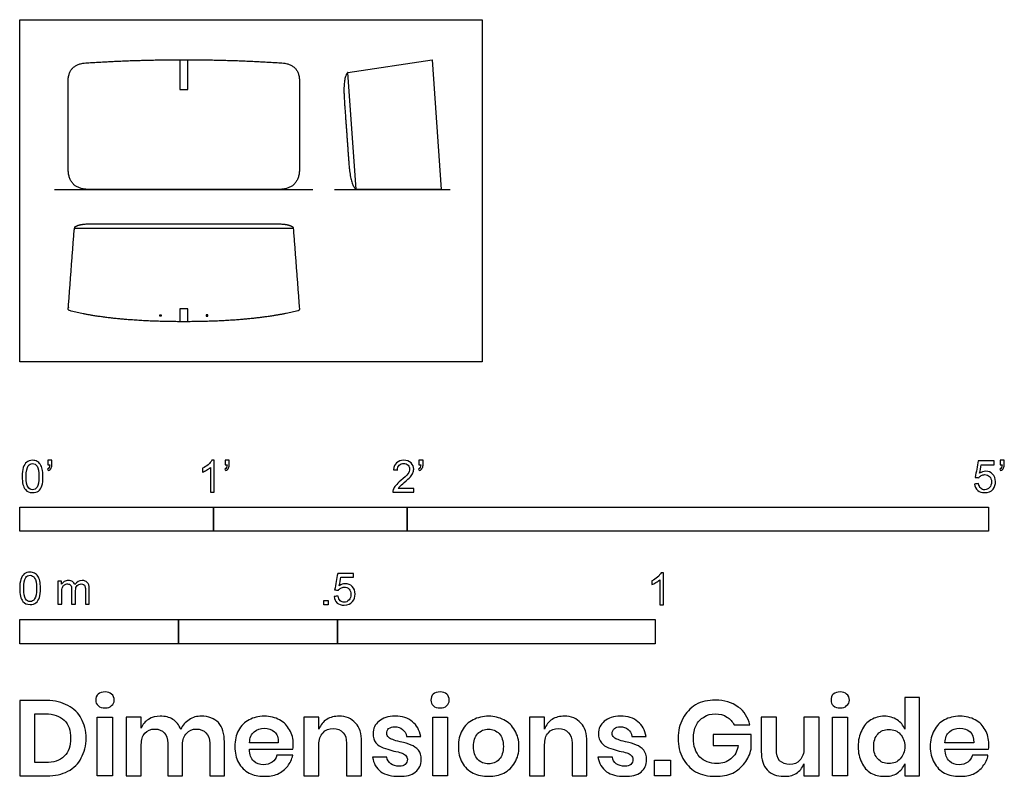
# Model space of a CAD drawing. Units: feet. Extents: x 0 to 5.08, y -2.14 to 1.76.
import ezdxf

# ---------------------------------------------------------------- set-up
doc = ezdxf.new("R2010")
doc.units = ezdxf.units.FT
doc.header["$MEASUREMENT"] = 0
for name, color, linetype, true_color in [('AG-DETAILS', 7, 'Continuous', 0x66ffff), ('AG-DIAGRAM', 7, 'Continuous', 0xfecc66), ('AG-DIGITAL', 7, 'Continuous', 0x66ccff), ('N-SYMB', 7, 'Continuous', 0x800040), ('X-DIMENSIONS.GUIDE', 7, 'Continuous', 0x800080), ('X-VPRT', 6, 'Continuous', 0xff00ff)]:
    doc.layers.add(name, color=color, linetype=linetype, true_color=true_color)

msp = doc.modelspace()

# ---------------------------------------------------------------- linework, layer by layer
at = {"layer": 'AG-DETAILS'}
msp.add_line((1.7366, 0.8892), (1.6934, 1.4923), dxfattribs=at)
msp.add_lwpolyline([(0.2821, 0.6891), (1.412, 0.6891)], dxfattribs=at)
for points in [[(0.7309, 0.2342), (0.7309, 0.2383), (0.7309, 0.2424), (0.7268, 0.2424), (0.7227, 0.2424), (0.7227, 0.2383), (0.7227, 0.2342), (0.7268, 0.2342), (0.7309, 0.2342)], [(0.9633, 0.2342), (0.9633, 0.2383), (0.9633, 0.2424), (0.9674, 0.2424), (0.9715, 0.2424), (0.9715, 0.2383), (0.9715, 0.2342), (0.9674, 0.2342), (0.9633, 0.2342)]]:
    msp.add_open_spline(points, degree=2, knots=[0, 0, 0, 2.5, 2.5, 5, 5, 7.5, 7.5, 10, 10, 10], dxfattribs=at)
at = {"layer": 'AG-DIAGRAM'}
for points in [[(0.1805, 0.8892), (1.5136, 0.8892)], [(1.6256, 0.8892), (2.2214, 0.8892)]]:
    msp.add_lwpolyline(points, dxfattribs=at)
at = {"layer": 'AG-DIGITAL'}
for points in [[(0.826, 1.5584), (0.826, 1.4054), (0.8682, 1.4054), (0.8682, 1.5584)], [(1.6934, 1.4923), (2.1297, 1.5584), (2.176, 0.8892), (1.7366, 0.8892)], [(0.8682, 0.2066), (0.8682, 0.2734), (0.826, 0.2734), (0.826, 0.2066)]]:
    msp.add_lwpolyline(points, dxfattribs=at)
for points, knots in [([(0.8471, 1.5584), (0.5849, 1.5584), (0.3394, 1.5416), (0.25, 1.5349), (0.25, 1.4451), (0.25, 1.2221), (0.25, 0.999), (0.25, 0.8892), (0.358, 0.8892), (0.6025, 0.8892), (0.8471, 0.8892), (1.0916, 0.8892), (1.3362, 0.8892), (1.4442, 0.8892), (1.4442, 0.999), (1.4442, 1.2221), (1.4442, 1.4451), (1.4442, 1.5349), (1.3548, 1.5416), (1.1093, 1.5584), (0.8471, 1.5584)], [0, 0, 0, 152.342794, 152.342794, 210.663557, 210.663557, 346.644297, 346.644297, 426.613656, 426.613656, 575.686769, 575.686769, 724.759883, 724.759883, 804.729242, 804.729242, 940.709982, 940.709982, 999.030745, 999.030745, 1151.373539, 1151.373539, 1151.373539]), ([(1.6934, 1.4923), (1.6669, 1.4691), (1.676, 1.3424), (1.6872, 1.1862), (1.6984, 1.0301), (1.7074, 0.908), (1.7363, 0.8892)], [0, 0, 0, 63.104965, 63.104965, 158.512287, 158.512287, 220.342765, 220.342765, 220.342765])]:
    msp.add_open_spline(points, degree=2, knots=knots, dxfattribs=at)
msp.add_rational_spline([(1.4363, 0.2628), (1.4411, 0.264), (1.4439, 0.268), (1.4436, 0.2728), (1.4331, 0.4116), (1.4225, 0.5503), (1.412, 0.6891), (1.4118, 0.6922), (1.4102, 0.6948), (1.4076, 0.6965), (1.3849, 0.711), (1.3103, 0.7115), (1.2732, 0.7115), (0.8471, 0.7115), (0.4209, 0.7115), (0.3838, 0.7115), (0.3093, 0.711), (0.2865, 0.6965), (0.2839, 0.6948), (0.2824, 0.6922), (0.2821, 0.6891), (0.2716, 0.5503), (0.2611, 0.4116), (0.2506, 0.2728), (0.2502, 0.268), (0.2531, 0.264), (0.2578, 0.2628), (0.4074, 0.2253), (0.6039, 0.2065), (0.8471, 0.2065), (1.0903, 0.2065), (1.2867, 0.2253), (1.4363, 0.2628)], [1, 0.843103470995, 0.843103470995, 1, 1, 1, 1, 0.929574820792, 0.929574820792, 1, 1, 1, 1, 1, 1, 1, 1, 1, 0.929574820792, 0.929574820792, 1, 1, 1, 1, 0.843103470995, 0.843103470995, 1, 1, 1, 1, 1, 1, 1], degree=3, knots=[0, 0, 0, 0, 4.094201, 4.094201, 4.094201, 131.329747, 131.329747, 131.329747, 134.041281, 134.041281, 134.041281, 217.454898, 306.034779, 306.034779, 306.034779, 394.614661, 478.028277, 478.028277, 478.028277, 480.739812, 480.739812, 480.739812, 607.975357, 607.975357, 607.975357, 612.069558, 612.069558, 612.069558, 791.05408, 791.05408, 791.05408, 970.038602, 970.038602, 970.038602, 970.038602], dxfattribs=at)
at = {"layer": 'N-SYMB'}
for points in [[(0, -0.875), (0, -0.75), (1, -0.75), (1, -0.875)], [(1, -0.875), (1, -0.75), (2, -0.75), (2, -0.875)], [(2, -0.875), (2, -0.75), (5, -0.75), (5, -0.875)], [(1.5703, -1.2542), (1.5703, -1.2315), (1.593, -1.2315), (1.593, -1.2542)], [(0, -1.4554), (0, -1.3304), (0.8202, -1.3304), (0.8202, -1.4554)], [(0.8202, -1.4554), (0.8202, -1.3304), (1.6404, -1.3304), (1.6404, -1.4554)], [(1.6404, -1.4554), (1.6404, -1.3304), (3.2808, -1.3304), (3.2808, -1.4554)]]:
    msp.add_lwpolyline(points, close=True, dxfattribs=at)
for points, knots in [([(0.145, -0.5315), (0.145, -0.5236), (0.145, -0.5157), (0.145, -0.5077), (0.1522, -0.5077), (0.1595, -0.5077), (0.1667, -0.5077), (0.1667, -0.514), (0.1667, -0.5203), (0.1667, -0.5265), (0.1667, -0.5364), (0.1657, -0.5443), (0.1628, -0.5483), (0.1598, -0.5542), (0.1549, -0.5591), (0.1479, -0.5621), (0.1463, -0.5595), (0.1447, -0.5568), (0.143, -0.5542), (0.147, -0.5522), (0.1499, -0.5502), (0.1519, -0.5463), (0.1539, -0.5423), (0.1549, -0.5374), (0.1549, -0.5315), (0.1516, -0.5315), (0.1483, -0.5315), (0.145, -0.5315)], [0, 0, 0, 0, 1, 1, 1, 2, 2, 2, 3, 3, 3, 4, 4, 4, 5, 5, 5, 6, 6, 6, 7, 7, 7, 8, 8, 8, 9, 9, 9, 9]), ([(1.0603, -0.5315), (1.0603, -0.5236), (1.0603, -0.5157), (1.0603, -0.5077), (1.0675, -0.5077), (1.0748, -0.5077), (1.082, -0.5077), (1.082, -0.514), (1.082, -0.5203), (1.082, -0.5265), (1.082, -0.5364), (1.081, -0.5443), (1.0781, -0.5483), (1.0751, -0.5542), (1.0702, -0.5591), (1.0632, -0.5621), (1.0616, -0.5595), (1.06, -0.5568), (1.0583, -0.5542), (1.0623, -0.5522), (1.0652, -0.5502), (1.0672, -0.5463), (1.0692, -0.5423), (1.0702, -0.5374), (1.0702, -0.5315), (1.0669, -0.5315), (1.0636, -0.5315), (1.0603, -0.5315)], [0, 0, 0, 0, 1, 1, 1, 2, 2, 2, 3, 3, 3, 4, 4, 4, 5, 5, 5, 6, 6, 6, 7, 7, 7, 8, 8, 8, 9, 9, 9, 9]), ([(2.0603, -0.5315), (2.0603, -0.5236), (2.0603, -0.5157), (2.0603, -0.5077), (2.0675, -0.5077), (2.0748, -0.5077), (2.082, -0.5077), (2.082, -0.514), (2.082, -0.5203), (2.082, -0.5265), (2.082, -0.5364), (2.081, -0.5443), (2.0781, -0.5483), (2.0751, -0.5542), (2.0702, -0.5591), (2.0632, -0.5621), (2.0616, -0.5595), (2.06, -0.5568), (2.0583, -0.5542), (2.0623, -0.5522), (2.0652, -0.5502), (2.0672, -0.5463), (2.0692, -0.5423), (2.0702, -0.5374), (2.0702, -0.5315), (2.0669, -0.5315), (2.0636, -0.5315), (2.0603, -0.5315)], [0, 0, 0, 0, 1, 1, 1, 2, 2, 2, 3, 3, 3, 4, 4, 4, 5, 5, 5, 6, 6, 6, 7, 7, 7, 8, 8, 8, 9, 9, 9, 9]), ([(5.0603, -0.5315), (5.0603, -0.5236), (5.0603, -0.5157), (5.0603, -0.5077), (5.0675, -0.5077), (5.0748, -0.5077), (5.082, -0.5077), (5.082, -0.514), (5.082, -0.5203), (5.082, -0.5265), (5.082, -0.5364), (5.081, -0.5443), (5.0781, -0.5483), (5.0751, -0.5542), (5.0702, -0.5591), (5.0632, -0.5621), (5.0616, -0.5595), (5.06, -0.5568), (5.0583, -0.5542), (5.0623, -0.5522), (5.0652, -0.5502), (5.0672, -0.5463), (5.0692, -0.5423), (5.0702, -0.5374), (5.0702, -0.5315), (5.0669, -0.5315), (5.0636, -0.5315), (5.0603, -0.5315)], [0, 0, 0, 0, 1, 1, 1, 2, 2, 2, 3, 3, 3, 4, 4, 4, 5, 5, 5, 6, 6, 6, 7, 7, 7, 8, 8, 8, 9, 9, 9, 9]), ([(0.0126, -0.5927), (0.0126, -0.574), (0.0145, -0.5581), (0.0185, -0.5463), (0.0224, -0.5344), (0.0284, -0.5255), (0.0363, -0.5186), (0.0442, -0.5127), (0.0541, -0.5087), (0.0659, -0.5087), (0.0748, -0.5087), (0.0827, -0.5107), (0.0896, -0.5147), (0.0966, -0.5176), (0.1015, -0.5236), (0.1064, -0.5295), (0.1104, -0.5364), (0.1134, -0.5443), (0.1163, -0.5542), (0.1183, -0.5641), (0.1203, -0.5769), (0.1203, -0.5927), (0.1203, -0.6125), (0.1183, -0.6283), (0.1143, -0.6402), (0.1104, -0.652), (0.1045, -0.6609), (0.0966, -0.6678), (0.0887, -0.6738), (0.0788, -0.6757), (0.0659, -0.6757), (0.0501, -0.6757), (0.0383, -0.6718), (0.0294, -0.6599), (0.0185, -0.6461), (0.0126, -0.6244), (0.0126, -0.5927)], [0, 0, 0, 0, 1, 1, 1, 2, 2, 2, 3, 3, 3, 4, 4, 4, 5, 5, 5, 6, 6, 6, 7, 7, 7, 8, 8, 8, 9, 9, 9, 10, 10, 10, 11, 11, 11, 12, 12, 12, 12]), ([(0.0333, -0.5927), (0.0333, -0.6204), (0.0363, -0.6382), (0.0432, -0.6471), (0.0491, -0.656), (0.057, -0.6609), (0.0659, -0.6609), (0.0758, -0.6609), (0.0837, -0.656), (0.0896, -0.6471), (0.0956, -0.6382), (0.0995, -0.6204), (0.0995, -0.5927), (0.0995, -0.5661), (0.0956, -0.5483), (0.0896, -0.5394), (0.0837, -0.5305), (0.0758, -0.5255), (0.0659, -0.5255), (0.057, -0.5255), (0.0491, -0.5295), (0.0442, -0.5374), (0.0373, -0.5473), (0.0333, -0.5661), (0.0333, -0.5927)], [0, 0, 0, 0, 1, 1, 1, 2, 2, 2, 3, 3, 3, 4, 4, 4, 5, 5, 5, 6, 6, 6, 7, 7, 7, 8, 8, 8, 8]), ([(1.004, -0.6738), (0.9974, -0.6738), (0.9908, -0.6738), (0.9842, -0.6738), (0.9842, -0.6309), (0.9842, -0.5881), (0.9842, -0.5453), (0.9792, -0.5502), (0.9723, -0.5552), (0.9644, -0.5591), (0.9565, -0.5641), (0.9496, -0.568), (0.9437, -0.57), (0.9437, -0.5634), (0.9437, -0.5568), (0.9437, -0.5502), (0.9545, -0.5453), (0.9644, -0.5384), (0.9733, -0.5315), (0.9812, -0.5236), (0.9872, -0.5166), (0.9911, -0.5087), (0.9954, -0.5087), (0.9997, -0.5087), (1.004, -0.5087), (1.004, -0.5637), (1.004, -0.6188), (1.004, -0.6738)], [0, 0, 0, 0, 1, 1, 1, 2, 2, 2, 3, 3, 3, 4, 4, 4, 5, 5, 5, 6, 6, 6, 7, 7, 7, 8, 8, 8, 9, 9, 9, 9]), ([(2.0336, -0.655), (2.0336, -0.6613), (2.0336, -0.6675), (2.0336, -0.6738), (1.9977, -0.6738), (1.9618, -0.6738), (1.9259, -0.6738), (1.9249, -0.6698), (1.9259, -0.6649), (1.9279, -0.6599), (1.9308, -0.653), (1.9348, -0.6451), (1.9407, -0.6382), (1.9476, -0.6313), (1.9555, -0.6234), (1.9674, -0.6135), (1.9852, -0.5987), (1.997, -0.5868), (2.004, -0.5789), (2.0099, -0.57), (2.0128, -0.5621), (2.0128, -0.5542), (2.0128, -0.5463), (2.0099, -0.5394), (2.0049, -0.5344), (1.999, -0.5285), (1.9911, -0.5255), (1.9822, -0.5255), (1.9723, -0.5255), (1.9644, -0.5285), (1.9585, -0.5344), (1.9526, -0.5404), (1.9496, -0.5483), (1.9496, -0.5591), (1.9427, -0.5585), (1.9358, -0.5578), (1.9288, -0.5572), (1.9308, -0.5413), (1.9358, -0.5295), (1.9456, -0.5216), (1.9545, -0.5137), (1.9674, -0.5087), (1.9822, -0.5087), (1.998, -0.5087), (2.0109, -0.5137), (2.0198, -0.5226), (2.0296, -0.5315), (2.0336, -0.5423), (2.0336, -0.5552), (2.0336, -0.5611), (2.0326, -0.568), (2.0296, -0.574), (2.0267, -0.5809), (2.0227, -0.5868), (2.0168, -0.5947), (2.0099, -0.6016), (2, -0.6105), (1.9852, -0.6234), (1.9733, -0.6333), (1.9654, -0.6402), (1.9624, -0.6441), (1.9585, -0.6471), (1.9555, -0.651), (1.9536, -0.655), (1.9802, -0.655), (2.0069, -0.655), (2.0336, -0.655)], [0, 0, 0, 0, 1, 1, 1, 2, 2, 2, 3, 3, 3, 4, 4, 4, 5, 5, 5, 6, 6, 6, 7, 7, 7, 8, 8, 8, 9, 9, 9, 10, 10, 10, 11, 11, 11, 12, 12, 12, 13, 13, 13, 14, 14, 14, 15, 15, 15, 16, 16, 16, 17, 17, 17, 18, 18, 18, 19, 19, 19, 20, 20, 20, 21, 21, 21, 22, 22, 22, 22]), ([(4.9279, -0.6313), (4.9351, -0.6306), (4.9424, -0.63), (4.9496, -0.6293), (4.9506, -0.6402), (4.9545, -0.6471), (4.9605, -0.653), (4.9654, -0.658), (4.9723, -0.6609), (4.9812, -0.6609), (4.9901, -0.6609), (4.999, -0.657), (5.0059, -0.6491), (5.0119, -0.6421), (5.0158, -0.6323), (5.0158, -0.6204), (5.0158, -0.6085), (5.0119, -0.5997), (5.0059, -0.5927), (4.999, -0.5868), (4.9911, -0.5829), (4.9802, -0.5829), (4.9743, -0.5829), (4.9684, -0.5848), (4.9624, -0.5878), (4.9575, -0.5908), (4.9536, -0.5947), (4.9506, -0.5987), (4.9443, -0.598), (4.9381, -0.5973), (4.9318, -0.5967), (4.9371, -0.5684), (4.9424, -0.54), (4.9476, -0.5117), (4.975, -0.5117), (5.0023, -0.5117), (5.0296, -0.5117), (5.0296, -0.5183), (5.0296, -0.5249), (5.0296, -0.5315), (5.0076, -0.5315), (4.9855, -0.5315), (4.9634, -0.5315), (4.9605, -0.5463), (4.9575, -0.5611), (4.9545, -0.5759), (4.9644, -0.569), (4.9753, -0.5651), (4.9862, -0.5651), (5, -0.5651), (5.0119, -0.57), (5.0217, -0.5799), (5.0316, -0.5898), (5.0366, -0.6026), (5.0366, -0.6184), (5.0366, -0.6333), (5.0326, -0.6461), (5.0237, -0.657), (5.0138, -0.6708), (4.999, -0.6757), (4.9812, -0.6757), (4.9654, -0.6757), (4.9536, -0.6728), (4.9447, -0.6649), (4.9348, -0.656), (4.9298, -0.6451), (4.9279, -0.6313)], [0, 0, 0, 0, 1, 1, 1, 2, 2, 2, 3, 3, 3, 4, 4, 4, 5, 5, 5, 6, 6, 6, 7, 7, 7, 8, 8, 8, 9, 9, 9, 10, 10, 10, 11, 11, 11, 12, 12, 12, 13, 13, 13, 14, 14, 14, 15, 15, 15, 16, 16, 16, 17, 17, 17, 18, 18, 18, 19, 19, 19, 20, 20, 20, 21, 21, 21, 22, 22, 22, 22]), ([(0, -1.1696), (0, -1.1508), (0.002, -1.135), (0.0059, -1.1231), (0.0099, -1.1113), (0.0158, -1.1024), (0.0237, -1.0955), (0.0316, -1.0895), (0.0415, -1.0856), (0.0534, -1.0856), (0.0623, -1.0856), (0.0702, -1.0876), (0.0771, -1.0915), (0.084, -1.0945), (0.0889, -1.1004), (0.0939, -1.1063), (0.0978, -1.1133), (0.1008, -1.1212), (0.1038, -1.131), (0.1057, -1.1409), (0.1077, -1.1538), (0.1077, -1.1696), (0.1077, -1.1893), (0.1057, -1.2052), (0.1018, -1.217), (0.0978, -1.2289), (0.0919, -1.2378), (0.084, -1.2447), (0.0761, -1.2506), (0.0662, -1.2526), (0.0534, -1.2526), (0.0376, -1.2526), (0.0257, -1.2486), (0.0168, -1.2368), (0.0059, -1.2229), (0, -1.2012), (0, -1.1696)], [0, 0, 0, 0, 1, 1, 1, 2, 2, 2, 3, 3, 3, 4, 4, 4, 5, 5, 5, 6, 6, 6, 7, 7, 7, 8, 8, 8, 9, 9, 9, 10, 10, 10, 11, 11, 11, 12, 12, 12, 12]), ([(0.0208, -1.1696), (0.0208, -1.1973), (0.0237, -1.215), (0.0306, -1.2239), (0.0366, -1.2328), (0.0445, -1.2378), (0.0534, -1.2378), (0.0632, -1.2378), (0.0712, -1.2328), (0.0771, -1.2239), (0.083, -1.215), (0.087, -1.1973), (0.087, -1.1696), (0.087, -1.1429), (0.083, -1.1251), (0.0771, -1.1162), (0.0712, -1.1073), (0.0632, -1.1024), (0.0534, -1.1024), (0.0445, -1.1024), (0.0366, -1.1063), (0.0316, -1.1142), (0.0247, -1.1241), (0.0208, -1.1429), (0.0208, -1.1696)], [0, 0, 0, 0, 1, 1, 1, 2, 2, 2, 3, 3, 3, 4, 4, 4, 5, 5, 5, 6, 6, 6, 7, 7, 7, 8, 8, 8, 8]), ([(1.6226, -1.2117), (1.6295, -1.2111), (1.6365, -1.2104), (1.6434, -1.2097), (1.6454, -1.2206), (1.6483, -1.2275), (1.6543, -1.2335), (1.6602, -1.2384), (1.6671, -1.2414), (1.675, -1.2414), (1.6849, -1.2414), (1.6928, -1.2374), (1.6997, -1.2295), (1.7066, -1.2226), (1.7096, -1.2127), (1.7096, -1.2008), (1.7096, -1.189), (1.7066, -1.1801), (1.7007, -1.1732), (1.6938, -1.1672), (1.6849, -1.1633), (1.675, -1.1633), (1.6681, -1.1633), (1.6622, -1.1653), (1.6572, -1.1682), (1.6523, -1.1712), (1.6483, -1.1751), (1.6454, -1.1791), (1.6388, -1.1784), (1.6322, -1.1778), (1.6256, -1.1771), (1.6309, -1.1488), (1.6361, -1.1205), (1.6414, -1.0921), (1.6687, -1.0921), (1.6961, -1.0921), (1.7234, -1.0921), (1.7234, -1.0987), (1.7234, -1.1053), (1.7234, -1.1119), (1.7017, -1.1119), (1.6799, -1.1119), (1.6582, -1.1119), (1.6552, -1.1267), (1.6523, -1.1416), (1.6493, -1.1564), (1.6592, -1.1495), (1.6691, -1.1455), (1.6799, -1.1455), (1.6948, -1.1455), (1.7066, -1.1504), (1.7165, -1.1603), (1.7264, -1.1702), (1.7313, -1.1831), (1.7313, -1.1989), (1.7313, -1.2137), (1.7274, -1.2265), (1.7185, -1.2374), (1.7076, -1.2512), (1.6938, -1.2562), (1.675, -1.2562), (1.6602, -1.2562), (1.6483, -1.2532), (1.6384, -1.2453), (1.6295, -1.2364), (1.6236, -1.2255), (1.6226, -1.2117)], [0, 0, 0, 0, 1, 1, 1, 2, 2, 2, 3, 3, 3, 4, 4, 4, 5, 5, 5, 6, 6, 6, 7, 7, 7, 8, 8, 8, 9, 9, 9, 10, 10, 10, 11, 11, 11, 12, 12, 12, 13, 13, 13, 14, 14, 14, 15, 15, 15, 16, 16, 16, 17, 17, 17, 18, 18, 18, 19, 19, 19, 20, 20, 20, 21, 21, 21, 22, 22, 22, 22]), ([(3.3233, -1.2542), (3.3167, -1.2542), (3.3102, -1.2542), (3.3036, -1.2542), (3.3036, -1.2114), (3.3036, -1.1686), (3.3036, -1.1257), (3.2986, -1.1307), (3.2917, -1.1356), (3.2838, -1.1396), (3.2759, -1.1445), (3.269, -1.1485), (3.2631, -1.1504), (3.2631, -1.1439), (3.2631, -1.1373), (3.2631, -1.1307), (3.2739, -1.1257), (3.2838, -1.1188), (3.2927, -1.1119), (3.3006, -1.104), (3.3065, -1.0971), (3.3105, -1.0892), (3.3148, -1.0892), (3.3191, -1.0892), (3.3233, -1.0892), (3.3233, -1.1442), (3.3233, -1.1992), (3.3233, -1.2542)], [0, 0, 0, 0, 1, 1, 1, 2, 2, 2, 3, 3, 3, 4, 4, 4, 5, 5, 5, 6, 6, 6, 7, 7, 7, 8, 8, 8, 9, 9, 9, 9]), ([(0.1976, -1.2506), (0.1976, -1.2111), (0.1976, -1.1716), (0.1976, -1.132), (0.2036, -1.132), (0.2095, -1.132), (0.2154, -1.132), (0.2154, -1.1376), (0.2154, -1.1432), (0.2154, -1.1488), (0.2194, -1.1429), (0.2243, -1.138), (0.2303, -1.135), (0.2362, -1.131), (0.2431, -1.1291), (0.251, -1.1291), (0.2599, -1.1291), (0.2678, -1.131), (0.2727, -1.135), (0.2787, -1.1389), (0.2826, -1.1439), (0.2846, -1.1498), (0.2945, -1.136), (0.3063, -1.1291), (0.3222, -1.1291), (0.334, -1.1291), (0.3429, -1.133), (0.3488, -1.1389), (0.3558, -1.1459), (0.3587, -1.1557), (0.3587, -1.1696), (0.3587, -1.1966), (0.3587, -1.2236), (0.3587, -1.2506), (0.3521, -1.2506), (0.3455, -1.2506), (0.339, -1.2506), (0.339, -1.2259), (0.339, -1.2012), (0.339, -1.1765), (0.339, -1.1676), (0.338, -1.1627), (0.337, -1.1587), (0.335, -1.1548), (0.333, -1.1518), (0.3291, -1.1498), (0.3261, -1.1478), (0.3222, -1.1469), (0.3172, -1.1469), (0.3093, -1.1469), (0.3024, -1.1498), (0.2965, -1.1548), (0.2905, -1.1607), (0.2886, -1.1696), (0.2886, -1.1814), (0.2886, -1.2045), (0.2886, -1.2276), (0.2886, -1.2506), (0.2816, -1.2506), (0.2747, -1.2506), (0.2678, -1.2506), (0.2678, -1.2249), (0.2678, -1.1992), (0.2678, -1.1735), (0.2678, -1.1646), (0.2668, -1.1577), (0.2629, -1.1538), (0.2599, -1.1488), (0.254, -1.1469), (0.2471, -1.1469), (0.2411, -1.1469), (0.2362, -1.1478), (0.2312, -1.1518), (0.2263, -1.1548), (0.2233, -1.1587), (0.2204, -1.1646), (0.2184, -1.1706), (0.2174, -1.1785), (0.2174, -1.1893), (0.2174, -1.2098), (0.2174, -1.2302), (0.2174, -1.2506), (0.2108, -1.2506), (0.2042, -1.2506), (0.1976, -1.2506)], [0, 0, 0, 0, 1, 1, 1, 2, 2, 2, 3, 3, 3, 4, 4, 4, 5, 5, 5, 6, 6, 6, 7, 7, 7, 8, 8, 8, 9, 9, 9, 10, 10, 10, 11, 11, 11, 12, 12, 12, 13, 13, 13, 14, 14, 14, 15, 15, 15, 16, 16, 16, 17, 17, 17, 18, 18, 18, 19, 19, 19, 20, 20, 20, 21, 21, 21, 22, 22, 22, 23, 23, 23, 24, 24, 24, 25, 25, 25, 26, 26, 26, 27, 27, 27, 28, 28, 28, 28])]:
    msp.add_open_spline(points, degree=3, knots=knots, dxfattribs=at)
at = {"layer": 'X-DIMENSIONS.GUIDE'}
for points in [[(0.4784, -1.834), (0.4784, -2.1371), (0.4003, -2.1371), (0.4003, -1.834)], [(2.2075, -1.834), (2.2075, -2.1371), (2.1317, -2.1371), (2.1317, -1.834)], [(4.2729, -1.834), (4.2729, -2.1371), (4.1947, -2.1371), (4.1947, -1.834)], [(3.3586, -2.0566), (3.3586, -2.1371), (3.2757, -2.1371), (3.2757, -2.0566)]]:
    msp.add_lwpolyline(points, close=True, dxfattribs=at)
for points, knots in [([(0.3932, -1.7463), (0.3932, -1.7345), (0.3955, -1.7226), (0.405, -1.7155), (0.4145, -1.7084), (0.4263, -1.7037), (0.4405, -1.7037), (0.4548, -1.7037), (0.4666, -1.7084), (0.4737, -1.7155), (0.4832, -1.7226), (0.4879, -1.7345), (0.4879, -1.7463), (0.4879, -1.7582), (0.4832, -1.7676), (0.4737, -1.7748), (0.4666, -1.7842), (0.4548, -1.7866), (0.4405, -1.7866), (0.4263, -1.7866), (0.4145, -1.7842), (0.405, -1.7748), (0.3955, -1.7676), (0.3932, -1.7582), (0.3932, -1.7463)], [0, 0, 0, 0, 1, 1, 1, 2, 2, 2, 3, 3, 3, 4, 4, 4, 5, 5, 5, 6, 6, 6, 7, 7, 7, 8, 8, 8, 8]), ([(2.1222, -1.7463), (2.1222, -1.7345), (2.127, -1.7226), (2.1341, -1.7155), (2.1435, -1.7084), (2.1554, -1.7037), (2.1696, -1.7037), (2.1838, -1.7037), (2.1956, -1.7084), (2.2051, -1.7155), (2.2122, -1.7226), (2.217, -1.7345), (2.217, -1.7463), (2.217, -1.7582), (2.2122, -1.7676), (2.2051, -1.7748), (2.1956, -1.7842), (2.1838, -1.7866), (2.1696, -1.7866), (2.1554, -1.7866), (2.1435, -1.7842), (2.1341, -1.7748), (2.127, -1.7676), (2.1222, -1.7582), (2.1222, -1.7463)], [0, 0, 0, 0, 1, 1, 1, 2, 2, 2, 3, 3, 3, 4, 4, 4, 5, 5, 5, 6, 6, 6, 7, 7, 7, 8, 8, 8, 8]), ([(4.1876, -1.7463), (4.1876, -1.7345), (4.19, -1.7226), (4.1994, -1.7155), (4.2089, -1.7084), (4.2207, -1.7037), (4.235, -1.7037), (4.2492, -1.7037), (4.261, -1.7084), (4.2681, -1.7155), (4.2776, -1.7226), (4.2823, -1.7345), (4.2823, -1.7463), (4.2823, -1.7582), (4.2776, -1.7676), (4.2681, -1.7748), (4.261, -1.7842), (4.2492, -1.7866), (4.235, -1.7866), (4.2207, -1.7866), (4.2089, -1.7842), (4.1994, -1.7748), (4.19, -1.7676), (4.1876, -1.7582), (4.1876, -1.7463)], [0, 0, 0, 0, 1, 1, 1, 2, 2, 2, 3, 3, 3, 4, 4, 4, 5, 5, 5, 6, 6, 6, 7, 7, 7, 8, 8, 8, 8]), ([(0.3434, -1.9429), (0.3434, -1.9808), (0.334, -2.0163), (0.3174, -2.0448), (0.3032, -2.0756), (0.2795, -2.0969), (0.2487, -2.1135), (0.2179, -2.13), (0.1824, -2.1371), (0.1397, -2.1371), (0.0932, -2.1371), (0.0466, -2.1371), (0, -2.1371), (0, -2.0077), (0, -1.8782), (0, -1.7487), (0.0466, -1.7487), (0.0932, -1.7487), (0.1397, -1.7487), (0.1824, -1.7487), (0.2179, -1.7582), (0.2487, -1.7748), (0.2795, -1.789), (0.3032, -1.8126), (0.3174, -1.8411), (0.334, -1.8695), (0.3434, -1.905), (0.3434, -1.9429)], [0, 0, 0, 0, 1, 1, 1, 2, 2, 2, 3, 3, 3, 4, 4, 4, 5, 5, 5, 6, 6, 6, 7, 7, 7, 8, 8, 8, 9, 9, 9, 9]), ([(3.5907, -1.7463), (3.6381, -1.7463), (3.676, -1.7582), (3.7091, -1.7819), (3.7399, -1.8032), (3.7589, -1.8363), (3.7684, -1.8742), (3.7415, -1.8742), (3.7147, -1.8742), (3.6878, -1.8742), (3.6784, -1.8577), (3.6665, -1.8434), (3.6499, -1.834), (3.6333, -1.8221), (3.6144, -1.8174), (3.5907, -1.8174), (3.5694, -1.8174), (3.5481, -1.8221), (3.5315, -1.834), (3.5149, -1.8434), (3.5007, -1.8577), (3.4912, -1.8766), (3.4818, -1.8955), (3.477, -1.9192), (3.477, -1.9429), (3.477, -1.9856), (3.4889, -2.0163), (3.5102, -2.04), (3.5315, -2.0613), (3.5623, -2.0732), (3.6002, -2.0732), (3.6262, -2.0732), (3.6499, -2.0661), (3.6712, -2.0495), (3.6902, -2.0329), (3.7044, -2.0092), (3.7091, -1.9808), (3.6657, -1.9808), (3.6223, -1.9808), (3.5789, -1.9808), (3.5789, -1.9619), (3.5789, -1.9429), (3.5789, -1.924), (3.6444, -1.924), (3.7099, -1.924), (3.7755, -1.924), (3.7755, -1.9492), (3.7755, -1.9745), (3.7755, -1.9998), (3.7684, -2.0258), (3.7589, -2.0495), (3.7423, -2.0708), (3.7257, -2.0921), (3.7068, -2.1087), (3.6807, -2.1229), (3.6547, -2.1348), (3.6239, -2.1395), (3.5907, -2.1395), (3.5528, -2.1395), (3.5197, -2.1324), (3.4889, -2.1158), (3.4604, -2.0992), (3.4391, -2.0756), (3.4225, -2.0471), (3.406, -2.0163), (3.3989, -1.9832), (3.3989, -1.9429), (3.3989, -1.905), (3.406, -1.8719), (3.4225, -1.8411), (3.4391, -1.8103), (3.4604, -1.789), (3.4889, -1.77), (3.5197, -1.7534), (3.5528, -1.7463), (3.5907, -1.7463)], [0, 0, 0, 0, 1, 1, 1, 2, 2, 2, 3, 3, 3, 4, 4, 4, 5, 5, 5, 6, 6, 6, 7, 7, 7, 8, 8, 8, 9, 9, 9, 10, 10, 10, 11, 11, 11, 12, 12, 12, 13, 13, 13, 14, 14, 14, 15, 15, 15, 16, 16, 16, 17, 17, 17, 18, 18, 18, 19, 19, 19, 20, 20, 20, 21, 21, 21, 22, 22, 22, 23, 23, 23, 24, 24, 24, 25, 25, 25, 25]), ([(4.4623, -1.8292), (4.4884, -1.8292), (4.5097, -1.8363), (4.5287, -1.8482), (4.5476, -1.86), (4.5595, -1.8766), (4.5689, -1.8955), (4.5689, -1.8411), (4.5689, -1.7866), (4.5689, -1.7321), (4.5942, -1.7321), (4.6195, -1.7321), (4.6447, -1.7321), (4.6447, -1.8671), (4.6447, -2.0021), (4.6447, -2.1371), (4.6195, -2.1371), (4.5942, -2.1371), (4.5689, -2.1371), (4.5689, -2.1166), (4.5689, -2.0961), (4.5689, -2.0756), (4.5595, -2.0945), (4.5476, -2.1111), (4.5287, -2.1229), (4.5097, -2.1371), (4.4884, -2.1395), (4.4623, -2.1395), (4.4363, -2.1395), (4.415, -2.1348), (4.3937, -2.1229), (4.3723, -2.1111), (4.3558, -2.0921), (4.3463, -2.0685), (4.3344, -2.0448), (4.3273, -2.0187), (4.3273, -1.9856), (4.3273, -1.9548), (4.3344, -1.9263), (4.3463, -1.9027), (4.3558, -1.879), (4.3723, -1.86), (4.3937, -1.8482), (4.415, -1.8363), (4.4363, -1.8292), (4.4623, -1.8292)], [0, 0, 0, 0, 1, 1, 1, 2, 2, 2, 3, 3, 3, 4, 4, 4, 5, 5, 5, 6, 6, 6, 7, 7, 7, 8, 8, 8, 9, 9, 9, 10, 10, 10, 11, 11, 11, 12, 12, 12, 13, 13, 13, 14, 14, 14, 15, 15, 15, 15]), ([(0.1326, -2.0685), (0.1753, -2.0685), (0.2061, -2.059), (0.2297, -2.0353), (0.2534, -2.014), (0.2629, -1.9832), (0.2629, -1.9429), (0.2629, -1.9027), (0.2534, -1.8719), (0.2297, -1.8505), (0.2061, -1.8292), (0.1753, -1.8174), (0.1326, -1.8174), (0.1145, -1.8174), (0.0963, -1.8174), (0.0782, -1.8174), (0.0782, -1.9011), (0.0782, -1.9848), (0.0782, -2.0685), (0.0963, -2.0685), (0.1145, -2.0685), (0.1326, -2.0685)], [0, 0, 0, 0, 1, 1, 1, 2, 2, 2, 3, 3, 3, 4, 4, 4, 5, 5, 5, 6, 6, 6, 7, 7, 7, 7]), ([(0.9379, -1.8292), (0.9735, -1.8292), (1.0043, -1.8411), (1.0256, -1.8624), (1.0469, -1.8861), (1.0564, -1.9192), (1.0564, -1.9619), (1.0564, -2.0203), (1.0564, -2.0787), (1.0564, -2.1371), (1.0311, -2.1371), (1.0058, -2.1371), (0.9806, -2.1371), (0.9806, -2.0811), (0.9806, -2.025), (0.9806, -1.969), (0.9806, -1.9453), (0.9735, -1.9287), (0.9616, -1.9145), (0.9498, -1.9027), (0.9332, -1.8955), (0.9119, -1.8955), (0.8906, -1.8955), (0.874, -1.9027), (0.8622, -1.9169), (0.8479, -1.9311), (0.8408, -1.95), (0.8408, -1.9761), (0.8408, -2.0298), (0.8408, -2.0835), (0.8408, -2.1371), (0.8156, -2.1371), (0.7903, -2.1371), (0.765, -2.1371), (0.765, -2.0811), (0.765, -2.025), (0.765, -1.969), (0.765, -1.9453), (0.7579, -1.9287), (0.7461, -1.9145), (0.7342, -1.9027), (0.7177, -1.8955), (0.6987, -1.8955), (0.675, -1.8955), (0.6585, -1.9027), (0.6466, -1.9169), (0.6324, -1.9311), (0.6277, -1.95), (0.6277, -1.9761), (0.6277, -2.0298), (0.6277, -2.0835), (0.6277, -2.1371), (0.6016, -2.1371), (0.5756, -2.1371), (0.5495, -2.1371), (0.5495, -2.0361), (0.5495, -1.935), (0.5495, -1.834), (0.5756, -1.834), (0.6016, -1.834), (0.6277, -1.834), (0.6277, -1.8529), (0.6277, -1.8719), (0.6277, -1.8908), (0.6348, -1.8719), (0.6466, -1.8553), (0.6656, -1.8458), (0.6821, -1.834), (0.7035, -1.8292), (0.7248, -1.8292), (0.7508, -1.8292), (0.7721, -1.834), (0.7911, -1.8458), (0.8077, -1.8577), (0.8219, -1.8742), (0.8314, -1.8979), (0.8408, -1.8766), (0.855, -1.86), (0.874, -1.8482), (0.8929, -1.834), (0.9143, -1.8292), (0.9379, -1.8292)], [0, 0, 0, 0, 1, 1, 1, 2, 2, 2, 3, 3, 3, 4, 4, 4, 5, 5, 5, 6, 6, 6, 7, 7, 7, 8, 8, 8, 9, 9, 9, 10, 10, 10, 11, 11, 11, 12, 12, 12, 13, 13, 13, 14, 14, 14, 15, 15, 15, 16, 16, 16, 17, 17, 17, 18, 18, 18, 19, 19, 19, 20, 20, 20, 21, 21, 21, 22, 22, 22, 23, 23, 23, 24, 24, 24, 25, 25, 25, 26, 26, 26, 27, 27, 27, 27]), ([(1.4117, -1.9737), (1.4117, -1.9808), (1.4117, -1.9903), (1.4093, -1.9998), (1.3351, -1.9998), (1.2609, -1.9998), (1.1866, -1.9998), (1.1866, -2.0282), (1.1937, -2.0471), (1.208, -2.0613), (1.2222, -2.0732), (1.2387, -2.0803), (1.2577, -2.0803), (1.2766, -2.0803), (1.2909, -2.0756), (1.3027, -2.0661), (1.3145, -2.059), (1.324, -2.0471), (1.3264, -2.0306), (1.354, -2.0306), (1.3817, -2.0306), (1.4093, -2.0306), (1.4045, -2.0519), (1.3951, -2.0708), (1.3832, -2.0874), (1.369, -2.104), (1.3524, -2.1182), (1.3311, -2.1277), (1.3098, -2.1371), (1.2885, -2.1395), (1.2624, -2.1395), (1.2316, -2.1395), (1.2056, -2.1348), (1.1843, -2.1229), (1.1606, -2.1111), (1.1416, -2.0921), (1.1298, -2.0685), (1.1156, -2.0448), (1.1108, -2.0187), (1.1108, -1.9856), (1.1108, -1.9548), (1.1156, -1.9263), (1.1298, -1.9027), (1.1416, -1.879), (1.1606, -1.86), (1.1843, -1.8482), (1.2056, -1.8363), (1.2316, -1.8292), (1.2624, -1.8292), (1.2932, -1.8292), (1.3193, -1.8363), (1.3406, -1.8482), (1.3643, -1.86), (1.3809, -1.879), (1.3927, -1.9003), (1.4069, -1.9216), (1.4117, -1.9453), (1.4117, -1.9737)], [0, 0, 0, 0, 1, 1, 1, 2, 2, 2, 3, 3, 3, 4, 4, 4, 5, 5, 5, 6, 6, 6, 7, 7, 7, 8, 8, 8, 9, 9, 9, 10, 10, 10, 11, 11, 11, 12, 12, 12, 13, 13, 13, 14, 14, 14, 15, 15, 15, 16, 16, 16, 17, 17, 17, 18, 18, 18, 19, 19, 19, 19]), ([(1.6485, -1.8292), (1.684, -1.8292), (1.7125, -1.8411), (1.7338, -1.8648), (1.7551, -1.8861), (1.7646, -1.9192), (1.7646, -1.9619), (1.7646, -2.0203), (1.7646, -2.0787), (1.7646, -2.1371), (1.7385, -2.1371), (1.7125, -2.1371), (1.6864, -2.1371), (1.6864, -2.0811), (1.6864, -2.025), (1.6864, -1.969), (1.6864, -1.9453), (1.6817, -1.9263), (1.6698, -1.9145), (1.6556, -1.9003), (1.639, -1.8932), (1.6177, -1.8932), (1.5964, -1.8932), (1.5775, -1.9003), (1.5656, -1.9145), (1.5514, -1.9287), (1.5443, -1.95), (1.5443, -1.9761), (1.5443, -2.0298), (1.5443, -2.0835), (1.5443, -2.1371), (1.5182, -2.1371), (1.4922, -2.1371), (1.4661, -2.1371), (1.4661, -2.0361), (1.4661, -1.935), (1.4661, -1.834), (1.4922, -1.834), (1.5182, -1.834), (1.5443, -1.834), (1.5443, -1.8545), (1.5443, -1.875), (1.5443, -1.8955), (1.5538, -1.8742), (1.5656, -1.8577), (1.5846, -1.8458), (1.6035, -1.834), (1.6248, -1.8292), (1.6485, -1.8292)], [0, 0, 0, 0, 1, 1, 1, 2, 2, 2, 3, 3, 3, 4, 4, 4, 5, 5, 5, 6, 6, 6, 7, 7, 7, 8, 8, 8, 9, 9, 9, 10, 10, 10, 11, 11, 11, 12, 12, 12, 13, 13, 13, 14, 14, 14, 15, 15, 15, 16, 16, 16, 16]), ([(1.9375, -1.8292), (1.9754, -1.8292), (2.0038, -1.8387), (2.0275, -1.8577), (2.0488, -1.8766), (2.063, -1.9003), (2.0701, -1.9334), (2.0456, -1.9334), (2.0212, -1.9334), (1.9967, -1.9334), (1.9943, -1.9169), (1.9872, -1.905), (1.9754, -1.8979), (1.9659, -1.8884), (1.9517, -1.8837), (1.9351, -1.8837), (1.9233, -1.8837), (1.9138, -1.8861), (1.9043, -1.8932), (1.8972, -1.9003), (1.8948, -1.9074), (1.8948, -1.9192), (1.8948, -1.9263), (1.8972, -1.9334), (1.9043, -1.9382), (1.909, -1.9453), (1.9162, -1.9477), (1.9256, -1.95), (1.9351, -1.9548), (1.9469, -1.9571), (1.9635, -1.9619), (1.9872, -1.9666), (2.0062, -1.9713), (2.0204, -1.9784), (2.0346, -1.9832), (2.0464, -1.9927), (2.0583, -2.0045), (2.0677, -2.0163), (2.0725, -2.0329), (2.0725, -2.0542), (2.0725, -2.0803), (2.063, -2.1016), (2.0417, -2.1182), (2.0227, -2.1348), (1.9943, -2.1395), (1.9588, -2.1395), (1.9209, -2.1395), (1.8877, -2.1324), (1.864, -2.1158), (1.8404, -2.0969), (1.8261, -2.0732), (1.8214, -2.04), (1.8459, -2.04), (1.8704, -2.04), (1.8948, -2.04), (1.8972, -2.0542), (1.9043, -2.0661), (1.9162, -2.0756), (1.9256, -2.0827), (1.9422, -2.0874), (1.9588, -2.0874), (1.973, -2.0874), (1.9825, -2.085), (1.9896, -2.0779), (1.9967, -2.0708), (2.0014, -2.0637), (2.0014, -2.0519), (2.0014, -2.0448), (1.9967, -2.0377), (1.9919, -2.0306), (1.9848, -2.0258), (1.9777, -2.0211), (1.9683, -2.0187), (1.9612, -2.0163), (1.9469, -2.0116), (1.9304, -2.0092), (1.909, -2.0021), (1.8901, -1.9974), (1.8759, -1.9927), (1.8617, -1.9879), (1.8498, -1.9784), (1.838, -1.9666), (1.8285, -1.9548), (1.8238, -1.9382), (1.8238, -1.9192), (1.8238, -1.8932), (1.8333, -1.8719), (1.8546, -1.8553), (1.8735, -1.8387), (1.9019, -1.8292), (1.9375, -1.8292)], [0, 0, 0, 0, 1, 1, 1, 2, 2, 2, 3, 3, 3, 4, 4, 4, 5, 5, 5, 6, 6, 6, 7, 7, 7, 8, 8, 8, 9, 9, 9, 10, 10, 10, 11, 11, 11, 12, 12, 12, 13, 13, 13, 14, 14, 14, 15, 15, 15, 16, 16, 16, 17, 17, 17, 18, 18, 18, 19, 19, 19, 20, 20, 20, 21, 21, 21, 22, 22, 22, 23, 23, 23, 24, 24, 24, 25, 25, 25, 26, 26, 26, 27, 27, 27, 28, 28, 28, 29, 29, 29, 30, 30, 30, 30]), ([(2.4207, -1.8292), (2.4491, -1.8292), (2.4751, -1.8363), (2.4988, -1.8482), (2.5225, -1.86), (2.5414, -1.879), (2.5557, -1.9027), (2.5699, -1.9263), (2.577, -1.9548), (2.577, -1.9856), (2.577, -2.0187), (2.5699, -2.0448), (2.5557, -2.0685), (2.5414, -2.0921), (2.5225, -2.1111), (2.4988, -2.1229), (2.4751, -2.1348), (2.4491, -2.1395), (2.4207, -2.1395), (2.3899, -2.1395), (2.3638, -2.1348), (2.3401, -2.1229), (2.3164, -2.1111), (2.2975, -2.0921), (2.2833, -2.0685), (2.2691, -2.0448), (2.2643, -2.0187), (2.2643, -1.9856), (2.2643, -1.9548), (2.2691, -1.9263), (2.2833, -1.9027), (2.2975, -1.879), (2.3164, -1.86), (2.3401, -1.8482), (2.3638, -1.8363), (2.3899, -1.8292), (2.4207, -1.8292)], [0, 0, 0, 0, 1, 1, 1, 2, 2, 2, 3, 3, 3, 4, 4, 4, 5, 5, 5, 6, 6, 6, 7, 7, 7, 8, 8, 8, 9, 9, 9, 10, 10, 10, 11, 11, 11, 12, 12, 12, 12]), ([(2.8115, -1.8292), (2.847, -1.8292), (2.8754, -1.8411), (2.8967, -1.8648), (2.918, -1.8861), (2.9275, -1.9192), (2.9275, -1.9619), (2.9275, -2.0203), (2.9275, -2.0787), (2.9275, -2.1371), (2.9023, -2.1371), (2.877, -2.1371), (2.8517, -2.1371), (2.8517, -2.0811), (2.8517, -2.025), (2.8517, -1.969), (2.8517, -1.9453), (2.8446, -1.9263), (2.8328, -1.9145), (2.8209, -1.9003), (2.802, -1.8932), (2.7807, -1.8932), (2.7594, -1.8932), (2.7404, -1.9003), (2.7286, -1.9145), (2.7144, -1.9287), (2.7096, -1.95), (2.7096, -1.9761), (2.7096, -2.0298), (2.7096, -2.0835), (2.7096, -2.1371), (2.6836, -2.1371), (2.6575, -2.1371), (2.6315, -2.1371), (2.6315, -2.0361), (2.6315, -1.935), (2.6315, -1.834), (2.6575, -1.834), (2.6836, -1.834), (2.7096, -1.834), (2.7096, -1.8545), (2.7096, -1.875), (2.7096, -1.8955), (2.7167, -1.8742), (2.7309, -1.8577), (2.7475, -1.8458), (2.7665, -1.834), (2.7878, -1.8292), (2.8115, -1.8292)], [0, 0, 0, 0, 1, 1, 1, 2, 2, 2, 3, 3, 3, 4, 4, 4, 5, 5, 5, 6, 6, 6, 7, 7, 7, 8, 8, 8, 9, 9, 9, 10, 10, 10, 11, 11, 11, 12, 12, 12, 13, 13, 13, 14, 14, 14, 15, 15, 15, 16, 16, 16, 16]), ([(3.1004, -1.8292), (3.1383, -1.8292), (3.1691, -1.8387), (3.1904, -1.8577), (3.2141, -1.8766), (3.226, -1.9003), (3.2331, -1.9334), (3.2086, -1.9334), (3.1841, -1.9334), (3.1596, -1.9334), (3.1573, -1.9169), (3.1502, -1.905), (3.1407, -1.8979), (3.1288, -1.8884), (3.117, -1.8837), (3.1004, -1.8837), (3.0862, -1.8837), (3.0767, -1.8861), (3.0696, -1.8932), (3.0625, -1.9003), (3.0578, -1.9074), (3.0578, -1.9192), (3.0578, -1.9263), (3.0602, -1.9334), (3.0673, -1.9382), (3.072, -1.9453), (3.0791, -1.9477), (3.0886, -1.95), (3.0981, -1.9548), (3.1099, -1.9571), (3.1265, -1.9619), (3.1502, -1.9666), (3.1691, -1.9713), (3.1833, -1.9784), (3.1975, -1.9832), (3.2094, -1.9927), (3.2212, -2.0045), (3.2307, -2.0163), (3.2354, -2.0329), (3.2354, -2.0542), (3.2354, -2.0803), (3.226, -2.1016), (3.207, -2.1182), (3.1857, -2.1348), (3.1573, -2.1395), (3.1241, -2.1395), (3.0838, -2.1395), (3.0531, -2.1324), (3.0294, -2.1158), (3.0057, -2.0969), (2.9891, -2.0732), (2.9844, -2.04), (3.0096, -2.04), (3.0349, -2.04), (3.0602, -2.04), (3.0602, -2.0542), (3.0673, -2.0661), (3.0791, -2.0756), (3.091, -2.0827), (3.1052, -2.0874), (3.1241, -2.0874), (3.136, -2.0874), (3.1478, -2.085), (3.1549, -2.0779), (3.162, -2.0708), (3.1644, -2.0637), (3.1644, -2.0519), (3.1644, -2.0448), (3.162, -2.0377), (3.1549, -2.0306), (3.1502, -2.0258), (3.1407, -2.0211), (3.1336, -2.0187), (3.1241, -2.0163), (3.1099, -2.0116), (3.0933, -2.0092), (3.072, -2.0021), (3.0531, -1.9974), (3.0388, -1.9927), (3.0246, -1.9879), (3.0128, -1.9784), (3.0033, -1.9666), (2.9938, -1.9548), (2.9867, -1.9382), (2.9867, -1.9192), (2.9867, -1.8932), (2.9986, -1.8719), (3.0175, -1.8553), (3.0388, -1.8387), (3.0649, -1.8292), (3.1004, -1.8292)], [0, 0, 0, 0, 1, 1, 1, 2, 2, 2, 3, 3, 3, 4, 4, 4, 5, 5, 5, 6, 6, 6, 7, 7, 7, 8, 8, 8, 9, 9, 9, 10, 10, 10, 11, 11, 11, 12, 12, 12, 13, 13, 13, 14, 14, 14, 15, 15, 15, 16, 16, 16, 17, 17, 17, 18, 18, 18, 19, 19, 19, 20, 20, 20, 21, 21, 21, 22, 22, 22, 23, 23, 23, 24, 24, 24, 25, 25, 25, 26, 26, 26, 27, 27, 27, 28, 28, 28, 29, 29, 29, 30, 30, 30, 30]), ([(5.0024, -1.9737), (5.0024, -1.9808), (5.0024, -1.9903), (5, -1.9998), (4.925, -1.9998), (4.85, -1.9998), (4.775, -1.9998), (4.7774, -2.0282), (4.7845, -2.0471), (4.7987, -2.0613), (4.8105, -2.0732), (4.8295, -2.0803), (4.8484, -2.0803), (4.8674, -2.0803), (4.8816, -2.0756), (4.8934, -2.0661), (4.9053, -2.059), (4.9124, -2.0471), (4.9171, -2.0306), (4.9439, -2.0306), (4.9708, -2.0306), (4.9976, -2.0306), (4.9953, -2.0519), (4.9858, -2.0708), (4.9716, -2.0874), (4.9597, -2.104), (4.9432, -2.1182), (4.9218, -2.1277), (4.9005, -2.1371), (4.8768, -2.1395), (4.8532, -2.1395), (4.8224, -2.1395), (4.7963, -2.1348), (4.7726, -2.1229), (4.7513, -2.1111), (4.7324, -2.0921), (4.7205, -2.0685), (4.7063, -2.0448), (4.6992, -2.0187), (4.6992, -1.9856), (4.6992, -1.9548), (4.7063, -1.9263), (4.7205, -1.9027), (4.7324, -1.879), (4.7513, -1.86), (4.7726, -1.8482), (4.7963, -1.8363), (4.8224, -1.8292), (4.8532, -1.8292), (4.8816, -1.8292), (4.91, -1.8363), (4.9313, -1.8482), (4.955, -1.86), (4.9716, -1.879), (4.9834, -1.9003), (4.9953, -1.9216), (5.0024, -1.9453), (5.0024, -1.9737)], [0, 0, 0, 0, 1, 1, 1, 2, 2, 2, 3, 3, 3, 4, 4, 4, 5, 5, 5, 6, 6, 6, 7, 7, 7, 8, 8, 8, 9, 9, 9, 10, 10, 10, 11, 11, 11, 12, 12, 12, 13, 13, 13, 14, 14, 14, 15, 15, 15, 16, 16, 16, 17, 17, 17, 18, 18, 18, 19, 19, 19, 19]), ([(4.126, -1.834), (4.126, -1.935), (4.126, -2.0361), (4.126, -2.1371), (4.1, -2.1371), (4.0739, -2.1371), (4.0478, -2.1371), (4.0478, -2.1166), (4.0478, -2.0961), (4.0478, -2.0756), (4.0384, -2.0969), (4.0265, -2.1135), (4.0076, -2.1253), (3.9886, -2.1371), (3.9673, -2.1395), (3.9436, -2.1395), (3.9081, -2.1395), (3.8797, -2.13), (3.8584, -2.1063), (3.837, -2.085), (3.8276, -2.0519), (3.8276, -2.0116), (3.8276, -1.9524), (3.8276, -1.8932), (3.8276, -1.834), (3.8536, -1.834), (3.8797, -1.834), (3.9057, -1.834), (3.9057, -1.89), (3.9057, -1.9461), (3.9057, -2.0021), (3.9057, -2.0258), (3.9105, -2.0448), (3.9223, -2.059), (3.9365, -2.0708), (3.9531, -2.0779), (3.9744, -2.0779), (3.9957, -2.0779), (4.0147, -2.0708), (4.0265, -2.0566), (4.0407, -2.0424), (4.0478, -2.0211), (4.0478, -1.995), (4.0478, -1.9413), (4.0478, -1.8877), (4.0478, -1.834), (4.0739, -1.834), (4.1, -1.834), (4.126, -1.834)], [0, 0, 0, 0, 1, 1, 1, 2, 2, 2, 3, 3, 3, 4, 4, 4, 5, 5, 5, 6, 6, 6, 7, 7, 7, 8, 8, 8, 9, 9, 9, 10, 10, 10, 11, 11, 11, 12, 12, 12, 13, 13, 13, 14, 14, 14, 15, 15, 15, 16, 16, 16, 16]), ([(1.3335, -1.9666), (1.3359, -1.9406), (1.3288, -1.9216), (1.3145, -1.9098), (1.3003, -1.8979), (1.2838, -1.8908), (1.2624, -1.8908), (1.2411, -1.8908), (1.2245, -1.8979), (1.2103, -1.9098), (1.1961, -1.9216), (1.1866, -1.9406), (1.1866, -1.9666), (1.2356, -1.9666), (1.2845, -1.9666), (1.3335, -1.9666)], [0, 0, 0, 0, 1, 1, 1, 2, 2, 2, 3, 3, 3, 4, 4, 4, 5, 5, 5, 5]), ([(2.4207, -1.8955), (2.397, -1.8955), (2.3804, -1.905), (2.3638, -1.9192), (2.3496, -1.9358), (2.3425, -1.9571), (2.3425, -1.9856), (2.3425, -2.014), (2.3496, -2.0377), (2.3638, -2.0519), (2.3804, -2.0685), (2.397, -2.0756), (2.4207, -2.0756), (2.442, -2.0756), (2.4586, -2.0685), (2.4751, -2.0519), (2.4893, -2.0377), (2.4964, -2.014), (2.4964, -1.9856), (2.4964, -1.9571), (2.4893, -1.9358), (2.4751, -1.9192), (2.4586, -1.905), (2.442, -1.8955), (2.4207, -1.8955)], [0, 0, 0, 0, 1, 1, 1, 2, 2, 2, 3, 3, 3, 4, 4, 4, 5, 5, 5, 6, 6, 6, 7, 7, 7, 8, 8, 8, 8]), ([(4.486, -1.8979), (4.4623, -1.8979), (4.4434, -1.905), (4.4292, -1.9216), (4.415, -1.9358), (4.4079, -1.9595), (4.4079, -1.9856), (4.4079, -2.014), (4.415, -2.0353), (4.4292, -2.0495), (4.4434, -2.0661), (4.4623, -2.0732), (4.486, -2.0732), (4.5097, -2.0732), (4.531, -2.0661), (4.5452, -2.0495), (4.5595, -2.0329), (4.5689, -2.0116), (4.5689, -1.9856), (4.5689, -1.9595), (4.5595, -1.9382), (4.5452, -1.9216), (4.531, -1.905), (4.5097, -1.8979), (4.486, -1.8979)], [0, 0, 0, 0, 1, 1, 1, 2, 2, 2, 3, 3, 3, 4, 4, 4, 5, 5, 5, 6, 6, 6, 7, 7, 7, 8, 8, 8, 8]), ([(4.9242, -1.9666), (4.9242, -1.9406), (4.9195, -1.9216), (4.9053, -1.9098), (4.891, -1.8979), (4.8721, -1.8908), (4.8532, -1.8908), (4.8318, -1.8908), (4.8129, -1.8979), (4.7987, -1.9098), (4.7845, -1.9216), (4.7774, -1.9406), (4.775, -1.9666), (4.8247, -1.9666), (4.8745, -1.9666), (4.9242, -1.9666)], [0, 0, 0, 0, 1, 1, 1, 2, 2, 2, 3, 3, 3, 4, 4, 4, 5, 5, 5, 5])]:
    msp.add_open_spline(points, degree=3, knots=knots, dxfattribs=at)
at = {"layer": 'X-VPRT'}
msp.add_lwpolyline([(0, 1.7649), (2.3865, 1.7649), (2.3865, 0), (0, 0)], close=True, dxfattribs=at)

doc.saveas('drawing.dxf')
